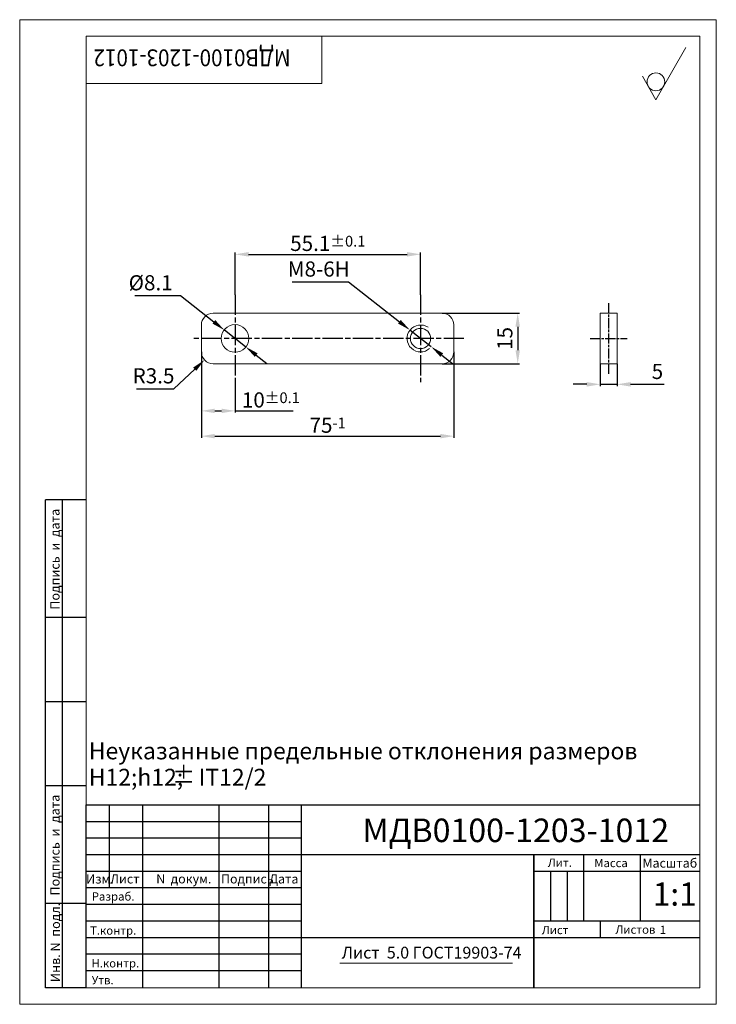
# Model space of a CAD drawing. Extents: x 84 to 5994, y -10003 to -7907.
# Drawn here: x 3951 to 4158, y -8367 to -8074 of the extents above; entities that cross this region are included whole.
import ezdxf

# ---------------------------------------------------------------- set-up
doc = ezdxf.new("R2010")
doc.units = 0
doc.header["$PDSIZE"] = 0.5
doc.linetypes.add('AM_ISO08W050', pattern=[18, 12, -1.5, 3, -1.5])
doc.linetypes.add('AM_ISO08W050x2', pattern=[9, 6, -0.75, 1.5, -0.75])
doc.layers.get('0').update_dxf_attribs({"linetype": 'CONTINUOUS'})
doc.layers.get('DEFPOINTS').update_dxf_attribs({"linetype": 'CONTINUOUS'})
doc.layers.add('_U', color=7, linetype='CONTINUOUS')
doc.layers.add('AM_5', color=3, linetype='CONTINUOUS', lineweight=25)
doc.layers.add('AM_7', color=4, linetype='AM_ISO08W050', lineweight=25)
doc.styles.add('MY', font='cad2win.shx', dxfattribs={"oblique": 10})
doc.styles.get("Standard").update_dxf_attribs({"font": 'geniso.shx'})
doc.dimstyles.new('GEN-ISO-MMV1$0', dxfattribs={"dimscale": 0, "dimtxt": 4.5, "dimasz": 4, "dimexe": 0.5, "dimexo": 0, "dimgap": 1, "dimtad": 1, "dimdsep": 46, "dimtxsty": 'Standard', "dimcen": 0, "dimclrd": 3, "dimclre": 3, "dimclrt": 2, "dimaunit": 1, "dimadec": 1, "dimazin": 0, "dimtp": 0.1, "dimtm": 0.1, "dimtfac": 0.1, "dimtmove": 0, "dimatfit": 3, "dimfxl": 0, "dimtzin": 0, "dimarcsym": 0})
doc.dimstyles.new('GEN-ISO-MMV1$3', dxfattribs={"dimscale": 0, "dimtxt": 4.5, "dimasz": 4, "dimexe": 1, "dimexo": 0, "dimgap": 1, "dimtad": 1, "dimtoh": 1, "dimdsep": 46, "dimtxsty": 'Standard', "dimcen": 0, "dimclrd": 3, "dimclre": 3, "dimclrt": 2, "dimaunit": 1, "dimadec": 1, "dimazin": 0, "dimtp": 0.1, "dimtm": 0.1, "dimtfac": 0.1, "dimtmove": 0, "dimatfit": 3, "dimfxl": 0, "dimtzin": 0, "dimarcsym": 0})
doc.dimstyles.new('GEN-ISO-MMV1$4', dxfattribs={"dimscale": 0, "dimtxt": 4.5, "dimasz": 4, "dimexe": 1, "dimexo": 0, "dimgap": 1, "dimtad": 1, "dimtoh": 1, "dimdsep": 46, "dimtxsty": 'Standard', "dimcen": 0, "dimclrd": 3, "dimclre": 3, "dimclrt": 2, "dimaunit": 1, "dimadec": 1, "dimazin": 0, "dimtp": 0.1, "dimtm": 0.1, "dimtfac": 0.1, "dimtmove": 0, "dimatfit": 3, "dimfxl": 0, "dimtzin": 0, "dimarcsym": 0})

# ---------------------------------------------------------------- blocks, each defined once
blk = doc.blocks.new('*D103')
at = {"layer": 'AM_5', "color": 3, "lineweight": -2, "ltscale": 0.5}
for p, q in [((3984.85, -8155.96), (3998.45, -8155.96)), ((3998.45, -8155.96), (4008.35, -8163.73)), ((4017.78, -8171.15), (4011.49, -8166.21)), ((4020.93, -8173.62), (4024.07, -8176.09))]:
    blk.add_line(p, q, dxfattribs=at)
at = {"layer": 'AM_5', "color": 3, "lineweight": 15, "ltscale": 0.5}
for points in [[(4008.76, -8163.21), (4007.94, -8164.26), (4011.49, -8166.21)], [(4021.34, -8173.1), (4020.52, -8174.15), (4017.78, -8171.15)]]:
    blk.add_solid(points, dxfattribs=at)
at = {"layer": 'DEFPOINTS', "color": 0, "lineweight": 15, "ltscale": 0.5}
for p in [(4011.49, -8166.21), (4017.78, -8171.15)]:
    blk.add_point(p, dxfattribs=at)
at = {"layer": 'AM_5', "color": 2, "ltscale": 0.5, "insert": (3989.58, -8152.71), "char_height": 4.5, "attachment_point": 5}
blk.add_mtext('%%c8.1', dxfattribs=at)
blk = doc.blocks.new('*D104')
at = {"layer": 'AM_5', "color": 3, "lineweight": -2, "ltscale": 0.5}
for p, q in [((4031.64, -8151.88), (4048.39, -8151.88)), ((4048.39, -8151.88), (4063.46, -8163.72)), ((4072.9, -8171.13), (4066.6, -8166.19)), ((4076.04, -8173.6), (4079.19, -8176.08))]:
    blk.add_line(p, q, dxfattribs=at)
at = {"layer": 'AM_5', "color": 3, "lineweight": 15, "ltscale": 0.5}
for points in [[(4063.87, -8163.2), (4063.05, -8164.24), (4066.6, -8166.19)], [(4076.45, -8173.08), (4075.63, -8174.13), (4072.9, -8171.13)]]:
    blk.add_solid(points, dxfattribs=at)
at = {"layer": 'DEFPOINTS', "color": 0, "lineweight": 15, "ltscale": 0.5}
for p in [(4066.6, -8166.19), (4072.9, -8171.13)]:
    blk.add_point(p, dxfattribs=at)
at = {"layer": 'AM_5', "color": 2, "ltscale": 0.5, "insert": (4039.51, -8148.63), "char_height": 4.5, "attachment_point": 5}
blk.add_mtext('M8-6H', dxfattribs=at)
blk = doc.blocks.new('*D105')
at = {"layer": 'AM_5', "color": 3, "lineweight": -2, "ltscale": 0.5}
for p, q in [((4004.64, -8176.18), (4004.64, -8190.7)), ((4014.64, -8181.68), (4014.64, -8190.7)), ((4008.64, -8190.2), (4010.64, -8190.2)), ((4014.64, -8190.2), (4031.91, -8190.2))]:
    blk.add_line(p, q, dxfattribs=at)
at = {"layer": 'AM_5', "color": 3, "lineweight": 15, "ltscale": 0.5}
for points in [[(4008.64, -8189.54), (4008.64, -8190.87), (4004.64, -8190.2)], [(4010.64, -8189.54), (4010.64, -8190.87), (4014.64, -8190.2)]]:
    blk.add_solid(points, dxfattribs=at)
at = {"layer": 'DEFPOINTS', "color": 0, "lineweight": 15, "ltscale": 0.5}
for p in [(4004.64, -8176.18), (4014.64, -8181.68), (4014.64, -8190.2)]:
    blk.add_point(p, dxfattribs=at)
at = {"layer": 'AM_5', "color": 2, "ltscale": 0.5, "insert": (4025.28, -8186.95), "char_height": 4.5, "attachment_point": 5}
blk.add_mtext('10{}{\\H0.71x;\\C3;%%p0.1}', dxfattribs=at)
blk = doc.blocks.new('*D106')
at = {"layer": 'AM_5', "color": 3, "lineweight": -2, "ltscale": 0.5}
for p, q in [((4004.64, -8172.68), (4004.64, -8198.21)), ((4079.64, -8172.68), (4079.64, -8198.21)), ((4008.64, -8197.71), (4075.64, -8197.71))]:
    blk.add_line(p, q, dxfattribs=at)
at = {"layer": 'AM_5', "color": 3, "lineweight": 15, "ltscale": 0.5}
for points in [[(4008.64, -8197.04), (4008.64, -8198.38), (4004.64, -8197.71)], [(4075.64, -8197.04), (4075.64, -8198.38), (4079.64, -8197.71)]]:
    blk.add_solid(points, dxfattribs=at)
at = {"layer": 'DEFPOINTS', "color": 0, "lineweight": 15, "ltscale": 0.5}
for p in [(4004.64, -8172.68), (4079.64, -8172.68), (4079.64, -8197.71)]:
    blk.add_point(p, dxfattribs=at)
at = {"layer": 'AM_5', "color": 2, "ltscale": 0.5, "insert": (4042.14, -8194.46), "char_height": 4.5, "attachment_point": 5}
blk.add_mtext('75{}{\\H0.71x;\\C3;-1}', dxfattribs=at)
blk = doc.blocks.new('*D107')
at = {"layer": 'AM_5', "color": 3, "lineweight": -2, "ltscale": 0.5}
for p, q in [((4076.14, -8161.18), (4099.1, -8161.18)), ((4098.6, -8165.18), (4098.6, -8172.18)), ((4076.14, -8176.18), (4099.1, -8176.18))]:
    blk.add_line(p, q, dxfattribs=at)
at = {"layer": 'AM_5', "color": 3, "lineweight": 15, "ltscale": 0.5}
for points in [[(4097.93, -8165.18), (4099.27, -8165.18), (4098.6, -8161.18)], [(4097.93, -8172.18), (4099.27, -8172.18), (4098.6, -8176.18)]]:
    blk.add_solid(points, dxfattribs=at)
at = {"layer": 'DEFPOINTS', "color": 0, "lineweight": 15, "ltscale": 0.5}
for p in [(4076.14, -8161.18), (4076.14, -8176.18), (4098.6, -8176.18)]:
    blk.add_point(p, dxfattribs=at)
at = {"layer": 'AM_5', "color": 2, "ltscale": 0.5, "insert": (4095.35, -8168.68), "char_height": 4.5, "attachment_point": 5, "rotation": 90}
blk.add_mtext('15', dxfattribs=at)
blk = doc.blocks.new('*D108')
at = {"layer": 'AM_5', "color": 3, "lineweight": -2, "ltscale": 0.5}
for p, q in [((4123.1, -8176.18), (4123.1, -8182.81)), ((4128.1, -8176.18), (4128.1, -8182.81)), ((4119.1, -8182.31), (4115.1, -8182.31)), ((4123.1, -8182.31), (4128.1, -8182.31)), ((4132.1, -8182.31), (4142.08, -8182.31))]:
    blk.add_line(p, q, dxfattribs=at)
at = {"layer": 'AM_5', "color": 3, "lineweight": 15, "ltscale": 0.5}
for points in [[(4119.1, -8181.64), (4119.1, -8182.98), (4123.1, -8182.31)], [(4132.1, -8181.64), (4132.1, -8182.98), (4128.1, -8182.31)]]:
    blk.add_solid(points, dxfattribs=at)
at = {"layer": 'DEFPOINTS', "color": 0, "lineweight": 15, "ltscale": 0.5}
for p in [(4123.1, -8176.18), (4128.1, -8176.18), (4128.1, -8182.31)]:
    blk.add_point(p, dxfattribs=at)
at = {"layer": 'AM_5', "color": 2, "ltscale": 0.5, "insert": (4140.09, -8179.06), "char_height": 4.5, "attachment_point": 5}
blk.add_mtext('5', dxfattribs=at)
blk = doc.blocks.new('*D109')
at = {"layer": 'AM_5', "color": 3, "lineweight": -2, "ltscale": 0.5}
for p, q in [((4014.64, -8155.68), (4014.64, -8143.18)), ((4069.74, -8155.68), (4069.74, -8143.18)), ((4018.64, -8143.68), (4065.74, -8143.68))]:
    blk.add_line(p, q, dxfattribs=at)
at = {"layer": 'AM_5', "color": 3, "lineweight": 15, "ltscale": 0.5}
for points in [[(4018.64, -8143.01), (4018.64, -8144.35), (4014.64, -8143.68)], [(4065.74, -8143.01), (4065.74, -8144.35), (4069.74, -8143.68)]]:
    blk.add_solid(points, dxfattribs=at)
at = {"layer": 'DEFPOINTS', "color": 0, "lineweight": 15, "ltscale": 0.5}
for p in [(4069.74, -8143.68), (4014.64, -8155.68), (4069.74, -8155.68)]:
    blk.add_point(p, dxfattribs=at)
at = {"layer": 'AM_5', "color": 2, "ltscale": 0.5, "insert": (4042.19, -8140.43), "char_height": 4.5, "attachment_point": 5}
blk.add_mtext('55.1{}{\\H0.71x;\\C3;%%p0.1}', dxfattribs=at)
blk = doc.blocks.new('*D110')
at = {"layer": 'AM_5', "color": 3, "lineweight": -2, "ltscale": 0.5}
for p, q in [((3996.47, -8183.62), (4002.67, -8177.81)), ((3985.38, -8183.62), (3996.47, -8183.62))]:
    blk.add_line(p, q, dxfattribs=at)
at = {"layer": 'AM_5', "color": 3, "lineweight": 15, "ltscale": 0.5}
blk.add_solid([(4002.21, -8177.32), (4003.12, -8178.3), (4005.58, -8175.07)], dxfattribs=at)
at = {"layer": 'DEFPOINTS', "color": 0, "lineweight": 15, "ltscale": 0.5}
for p in [(4005.58, -8175.07), (4008.14, -8172.68)]:
    blk.add_point(p, dxfattribs=at)
at = {"layer": 'AM_5', "color": 2, "ltscale": 0.5, "insert": (3990.43, -8180.37), "char_height": 4.5, "attachment_point": 5}
blk.add_mtext('R3.5', dxfattribs=at)

msp = doc.modelspace()

# ---------------------------------------------------------------- linework, layer by layer
at = {"color": 1, "lineweight": 20}
for p, q in [((3950.6847, -8073.947), (4157.5812, -8073.947)), ((3950.6847, -8366.5578), (3950.6847, -8073.947)), ((4157.5812, -8073.947), (4157.5812, -8366.5578)), ((4045.8163, -8354.2932), (4097.0903, -8354.2932)), ((4157.5812, -8366.5578), (3950.6847, -8366.5578))]:
    msp.add_line(p, q, dxfattribs=at)
at = {"lineweight": 20}
for p, q in [((3970.3891, -8361.6317), (3970.3891, -8078.8731)), ((3970.3891, -8078.8731), (4152.6551, -8078.8731)), ((4040.3891, -8092.8731), (4040.3891, -8078.8731)), ((4152.6551, -8078.8731), (4152.6551, -8361.6317)), ((3970.3891, -8092.8731), (4040.3891, -8092.8731)), ((4152.6551, -8361.6317), (3970.3891, -8361.6317))]:
    msp.add_line(p, q, dxfattribs=at)
at = {"color": 3, "lineweight": 20}
for q in [(4148.5292, -8082.2372), (4135.6292, -8090.728)]:
    msp.add_line((4139.6532, -8097.77), q, dxfattribs=at)
msp.add_line((3958.3891, -8361.6317), (3958.3891, -8216.6317))
at = {"color": 7}
for p, q in [((3970.3891, -8216.6317), (3958.3891, -8216.6317)), ((3963.3891, -8361.6317), (3963.3891, -8216.6317)), ((3963.3891, -8361.6317), (3963.3891, -8216.6317)), ((3970.3891, -8251.6317), (3958.3891, -8251.6317)), ((3970.3891, -8251.6317), (3958.3891, -8251.6317)), ((3970.3891, -8276.6317), (3958.3891, -8276.6317)), ((3970.3891, -8276.6317), (3958.3891, -8276.6317)), ((3970.3891, -8301.6317), (3958.3891, -8301.6317)), ((3970.3891, -8301.6317), (3958.3891, -8301.6317)), ((3970.3891, -8307.2573), (4152.6551, -8307.2573)), ((3970.3891, -8307.2573), (4152.6551, -8307.2573)), ((3970.3891, -8361.4445), (3970.3891, -8307.2573)), ((3970.3891, -8361.4445), (3970.3891, -8307.2573)), ((3977.2857, -8307.2573), (3977.2857, -8331.8878)), ((3977.2857, -8307.2573), (3977.2857, -8331.8878)), ((3987.1379, -8307.2573), (3987.1379, -8361.4445)), ((3987.1379, -8307.2573), (3987.1379, -8361.4445)), ((4009.798, -8307.2573), (4009.798, -8361.4445)), ((4009.798, -8307.2573), (4009.798, -8361.4445)), ((4024.5763, -8307.2573), (4024.5763, -8361.4445)), ((4024.5763, -8307.2573), (4024.5763, -8361.4445)), ((4034.4285, -8361.4445), (4034.4285, -8307.2573)), ((4034.4285, -8361.4445), (4034.4285, -8307.2573)), ((4034.4285, -8322.0356), (4152.6551, -8322.0356)), ((4034.4285, -8322.0356), (4152.6551, -8322.0356)), ((4103.394, -8322.0356), (4103.394, -8361.4445)), ((4103.394, -8322.0356), (4103.394, -8361.4445)), ((4118.1724, -8322.0356), (4118.1724, -8341.7401)), ((4118.1724, -8322.0356), (4118.1724, -8341.7401)), ((4134.9211, -8322.0356), (4134.9211, -8341.7401)), ((4134.9211, -8322.0356), (4134.9211, -8341.7401)), ((3970.3891, -8326.9617), (4034.4285, -8326.9617)), ((3970.3891, -8326.9617), (4034.4285, -8326.9617)), ((4103.394, -8326.9617), (4152.6551, -8326.9617)), ((4103.394, -8326.9617), (4152.6551, -8326.9617)), ((3970.3891, -8331.8878), (4034.4285, -8331.8878)), ((3970.3891, -8331.8878), (4034.4285, -8331.8878)), ((3970.3891, -8336.6317), (3958.3891, -8336.6317)), ((3970.3891, -8336.6317), (3958.3891, -8336.6317)), ((4103.394, -8341.7401), (4152.6551, -8341.7401)), ((4103.394, -8341.7401), (4152.6551, -8341.7401)), ((4123.0985, -8341.7401), (4123.0985, -8346.6662)), ((4123.0985, -8341.7401), (4123.0985, -8346.6662)), ((4034.4285, -8346.6662), (4152.6551, -8346.6662)), ((4034.4285, -8346.6662), (4152.6551, -8346.6662)), ((4034.4285, -8346.6662), (4152.6551, -8346.6662))]:
    msp.add_line(p, q, dxfattribs=at)
at = {"color": 3, "linetype": 'Continuous'}
for p, q in [((3970.3891, -8312.1834), (4034.4285, -8312.1834)), ((3970.3891, -8317.1095), (4034.4285, -8317.1095)), ((3970.3891, -8322.0356), (4034.4285, -8322.0356)), ((4108.3201, -8326.9617), (4108.3201, -8341.7401)), ((4113.2462, -8326.9617), (4113.2462, -8341.7401)), ((3970.3891, -8336.8139), (4034.4285, -8336.8139)), ((3970.3891, -8341.7401), (4034.4285, -8341.7401)), ((3970.3891, -8346.6662), (4034.4285, -8346.6662)), ((3970.3891, -8351.5923), (4034.4285, -8351.5923)), ((3970.3891, -8356.5184), (4034.4285, -8356.5184))]:
    msp.add_line(p, q, dxfattribs=at)
at = {"color": 7, "linetype": 'Continuous'}
for p, q in [((4103.394, -8361.4445), (4103.394, -8322.0356)), ((4103.394, -8361.4445), (4103.394, -8322.0356)), ((3970.3891, -8361.6317), (3958.3891, -8361.6317))]:
    msp.add_line(p, q, dxfattribs=at)
at = {"color": 3, "lineweight": 20}
msp.add_circle((4139.6532, -8092.4149), 2.6375, dxfattribs=at)
at = {"layer": '_U', "lineweight": 15, "ltscale": 0.5}
for p, q in [((4076.1377, -8161.1784), (4008.1377, -8161.1784)), ((4123.0986, -8176.1784), (4123.0986, -8161.1784)), ((4123.0986, -8161.1784), (4128.0986, -8161.1784)), ((4128.0986, -8161.1784), (4128.0986, -8176.1784)), ((4004.6377, -8164.6784), (4004.6377, -8172.6784)), ((4079.6377, -8172.6784), (4079.6377, -8164.6784)), ((4008.1377, -8176.1784), (4076.1377, -8176.1784)), ((4123.0986, -8176.1784), (4128.0986, -8176.1784))]:
    msp.add_line(p, q, dxfattribs=at)
for centre, radius in [((4014.6377, -8168.6784), 4.1), ((4069.7377, -8168.6784), 3)]:
    msp.add_circle(centre, radius, dxfattribs=at)
for centre, start, end in [((4008.1377, -8164.6784), 90, 180), ((4076.1377, -8164.6784), 0, 90), ((4008.1377, -8172.6784), 180, 270), ((4076.1377, -8172.6784), 270, 0)]:
    msp.add_arc(centre, 3.5, start, end, dxfattribs=at)
at = {"layer": '_U', "color": 3, "lineweight": 15, "ltscale": 0.5}
msp.add_arc((4069.7377, -8168.6784), 4, 55.824419, 312.655435, dxfattribs=at)
at = {"layer": 'AM_7', "ltscale": 0.5}
for p, q in [((4014.6377, -8155.6784), (4014.6377, -8181.6784)), ((4069.7377, -8155.6784), (4069.7377, -8181.6784)), ((4082.6377, -8168.6784), (4001.6377, -8168.6784))]:
    msp.add_line(p, q, dxfattribs=at)
at = {"layer": 'AM_7', "linetype": 'AM_ISO08W050x2', "ltscale": 0.5}
for p, q in [((4125.5986, -8158.1784), (4125.5986, -8179.1784)), ((4120.0986, -8168.6784), (4131.0986, -8168.6784))]:
    msp.add_line(p, q, dxfattribs=at)

# ---------------------------------------------------------------- texts
at = {"color": 2, "linetype": 'Continuous', "width": 0.9}
msp.add_text('МДВ0100-1203-1012', height=5, rotation=180, dxfattribs=at).set_placement((4031.1455, -8082.7742))
at = {"color": 3, "oblique": 15}
for s, p in [('Подпись  и  дата', (3962.5151, -8249.2795)), ('Подпись  и  дата', (3962.5151, -8334.2331)), ('Инв. N  подл.', (3962.652, -8359.9833))]:
    msp.add_text(s, height=2.75, rotation=90, dxfattribs=at).set_placement(p)
at = {"color": 2, "lineweight": 20}
for s, p in [(' Неуказанные предельные отклонения размеров', (3969.6709, -8293.7519)), (' Н12;h12;   IT12/2', (3969.6751, -8301.5702))]:
    msp.add_text(s, height=5, dxfattribs=at).set_placement(p)
at = {"color": 2, "linetype": 'Continuous'}
msp.add_text('МДВ0100-1203-1012', height=7, dxfattribs=at).set_placement((4052.5006, -8318.3583))
at = {"color": 3, "style": 'MY', "oblique": 10}
for s, p in [('Лит.', (4107.5247, -8325.6963)), ('Масса', (4121.3473, -8325.8009)), ('Разраб.', (3972.0893, -8335.7363)), ('Т.контр.', (3971.5908, -8345.8689)), ('Листов', (4127.6182, -8345.5865)), ('Н.контр.', (3972.027, -8355.5989)), ('Утв.', (3972.0893, -8360.5958))]:
    msp.add_text(s, height=2.46305, dxfattribs=at).set_placement(p)
at = {"color": 3, "oblique": 15}
for s, height, p in [('Масштаб', 2.70936, (4135.6424, -8325.9418)), ('Изм.', 2.70936, (3970.4032, -8330.6608)), ('Лист', 2.70936, (3977.5756, -8330.6483)), ('N  докум.', 2.70936, (3991.2252, -8330.6282)), ('Подпись', 2.70936, (4010.4806, -8330.6401)), ('Дата', 2.70936, (4024.7797, -8330.6491)), ('Лист', 2.46305, (4105.755, -8345.7074))]:
    msp.add_text(s, height=height, dxfattribs=at).set_placement(p)
at = {"color": 2, "lineweight": 20, "ltscale": 0.8}
msp.add_text('1:1', height=6.89655, dxfattribs=at).set_placement((4138.7235, -8337.2395))
at = {"color": 2}
msp.add_text('1', height=2.4631, dxfattribs=at).set_placement((4140.8021, -8345.6624))
at = {"color": 1}
msp.add_text('Лист  5.0 ГОСТ19903-74', height=3.5, dxfattribs=at).set_placement((4046.3172, -8352.9523))
at = {"layer": '_U', "color": 2, "lineweight": 15}
msp.add_text('±', height=5, dxfattribs=at).set_placement((3995.967, -8300.7866))

# ---------------------------------------------------------------- dimensions: what is measured, and where the dimension line sits
at = {"layer": 'AM_5'}
for base, p1, p2, picture, middle in [((4069.7377, -8143.6784), (4014.6377, -8155.6784), (4069.7377, -8155.6784), '*D109', (4042.1877, -8140.4284)), ((4014.6377, -8190.2018), (4004.6377, -8176.1784), (4014.6377, -8181.6784), '*D105', (4025.275, -8186.9518))]:
    dim = msp.add_linear_dim(base=base, p1=p1, p2=p2, text='<>{}{\\H0.71x;\\C3;%%p0.1}', dimstyle='GEN-ISO-MMV1$0', override={"dimscale": 1, "dimdec": 1, "dimtp": 0.1, "dimtm": 0.1, "dimtdec": 1}, dxfattribs=at)
    dim.commit()
    dim.dimension.update_dxf_attribs({"geometry": picture, "text_midpoint": middle})
for p1, p2, text, picture, middle in [((4072.8955, -8171.1337), (4066.6049, -8166.1912), 'M8-6H', '*D104', (4039.514, -8151.879)), ((4017.7824, -8171.1504), (4011.4929, -8166.2064), '%%c8.1', '*D103', (3989.5792, -8155.9568))]:
    dim = msp.add_diameter_dim_2p(p1=p1, p2=p2, text=text, dimstyle='GEN-ISO-MMV1$3', override={"dimscale": 1, "dimdec": 1}, dxfattribs=at)
    dim.commit()
    dim.dimension.update_dxf_attribs({"geometry": picture, "text_midpoint": middle, "dimtype": 163})
dim = msp.add_linear_dim(base=(4098.5986, -8176.1784), p1=(4076.1377, -8161.1784), p2=(4076.1377, -8176.1784), angle=90, dimstyle='GEN-ISO-MMV1$0', override={"dimscale": 1, "dimdec": 1}, dxfattribs=at)
dim.commit()
dim.dimension.update_dxf_attribs({"geometry": '*D107', "text_midpoint": (4095.3486, -8168.6784)})
dim = msp.add_radius_dim(center=(4008.1377, -8172.6784), mpoint=(4005.585, -8175.0729), dimstyle='GEN-ISO-MMV1$4', override={"dimscale": 1, "dimdec": 1, "dimtdec": 1, "dimtofl": 0}, dxfattribs=at)
dim.commit()
dim.dimension.update_dxf_attribs({"geometry": '*D110', "text_midpoint": (3990.4251, -8180.3748)})
dim = msp.add_linear_dim(base=(4079.6377, -8197.7084), p1=(4004.6377, -8172.6784), p2=(4079.6377, -8172.6784), text='<>{}{\\H0.71x;\\C3;-1}', dimstyle='GEN-ISO-MMV1$0', override={"dimscale": 1, "dimdec": 1, "dimtp": -1, "dimtm": 0, "dimtdec": 0}, dxfattribs=at)
dim.commit()
dim.dimension.update_dxf_attribs({"geometry": '*D106', "text_midpoint": (4042.1377, -8197.7084), "dimtype": 160})
dim = msp.add_linear_dim(base=(4128.0986, -8182.3107), p1=(4123.0986, -8176.1784), p2=(4128.0986, -8176.1784), dimstyle='GEN-ISO-MMV1$0', override={"dimscale": 1, "dimdec": 1}, dxfattribs=at)
dim.commit()
dim.dimension.update_dxf_attribs({"geometry": '*D108', "text_midpoint": (4140.0875, -8182.3107), "dimtype": 160})

doc.saveas('drawing.dxf')
